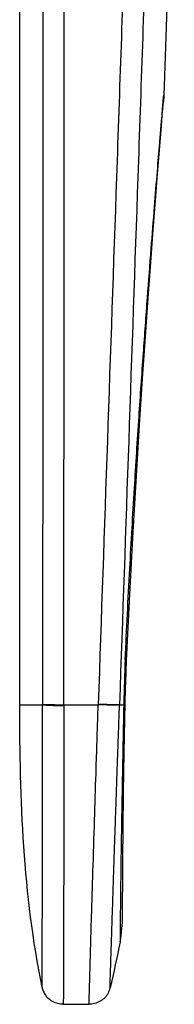
# Model space of a CAD drawing. Units: millimetres. Extents: x 0 to 841, y 0 to 594.
# Drawn here: x 75 to 84, y 325 to 382 of the extents above; entities that cross this region are included whole.
import ezdxf

# ---------------------------------------------------------------- set-up
doc = ezdxf.new("R2010")
doc.units = ezdxf.units.MM
doc.header["$LTSCALE"] = 46.255
doc.layers.add('DEF_LAYER_ASSEM_MEMBER', color=7, linetype='CONTINUOUS')

msp = doc.modelspace()

# ---------------------------------------------------------------- linework, layer by layer
at = {"layer": 'DEF_LAYER_ASSEM_MEMBER', "color": 7, "linetype": 'Continuous'}
for p, q in [((75.1962, 342.5099), (75.1962, 414.1163)), ((84.1497, 395.3781), (83.5387, 377.8813)), ((83.5387, 377.8813), (83.5171, 377.5103)), ((83.4547, 376.7424), (83.5171, 377.5103)), ((83.4021, 376.0897), (83.4547, 376.7424)), ((83.2911, 374.7043), (83.4021, 376.0897)), ((81.2537, 339.7251), (81.306, 342.6361)), ((81.1554, 330.2651), (81.1556, 330.4867)), ((77.7149, 325.1163), (79.2124, 325.1163))]:
    msp.add_line(p, q, dxfattribs=at)
at = {"layer": 'DEF_LAYER_ASSEM_MEMBER', "color": 9, "linetype": 'Continuous'}
for p, q in [((83.4142, 376.4014), (83.4393, 376.7077)), ((83.3886, 376.0906), (83.4142, 376.4014)), ((81.3868, 345.073), (81.3082, 345.1309)), ((75.1962, 342.5099), (76.5226, 342.5099)), ((76.5226, 342.5099), (76.5226, 342.5337)), ((77.7073, 342.51), (77.757, 342.5099)), ((77.757, 342.5099), (79.7427, 342.5099)), ((80.9762, 342.4908), (80.9769, 342.5099)), ((80.9769, 342.5099), (81.2212, 342.5099)), ((81.2212, 342.5099), (81.306, 342.6359))]:
    msp.add_line(p, q, dxfattribs=at)
at = {"layer": 'DEF_LAYER_ASSEM_MEMBER', "color": 7, "linetype": 'Continuous'}
for points in [[(81.3868, 345.073), (81.5704, 348.915), (81.7642, 352.5473), (81.9535, 355.8043), (82.1366, 358.7505), (82.3123, 361.4318), (82.48, 363.8821), (82.6395, 366.13), (82.7899, 368.1885), (82.9313, 370.0749), (83.0627, 371.7914), (83.1835, 373.3427), (83.2911, 374.7043)], [(81.3064, 342.6359), (81.326, 343.415), (81.3587, 344.3883), (81.3871, 345.073)], [(81.1556, 330.4867), (81.1572, 331.1364), (81.1617, 332.16), (81.1719, 333.5507), (81.1901, 335.2968), (81.2177, 337.3908), (81.2537, 339.7251)]]:
    msp.add_lwpolyline(points, dxfattribs=at)
at = {"layer": 'DEF_LAYER_ASSEM_MEMBER', "color": 9, "linetype": 'Continuous'}
msp.add_arc((185.0645, 340.372), 103.8653, 177.373888, 178.778053, dxfattribs=at)
at = {"layer": 'DEF_LAYER_ASSEM_MEMBER', "color": 7, "linetype": 'Continuous'}
msp.add_arc((73.1205, 330.2575), 8.035, 349.10545, 0.05472, dxfattribs=at)
at = {"layer": 'DEF_LAYER_ASSEM_MEMBER', "color": 9, "linetype": 'Continuous'}
for points, start_tangent, end_tangent in [([(76.5524, 423.0406), (76.5502, 418.4719), (76.5478, 413.4193), (76.5431, 403.3086), (76.5346, 383.0683), (76.5276, 362.8079), (76.5248, 352.672), (76.5226, 342.5337)], (-0.0005292, -0.9999999), (-0.0001748, -1)), ([(77.757, 342.5099), (77.7596, 352.6389), (77.7629, 362.7653), (77.7713, 383.0064), (77.7814, 403.2269), (77.7869, 413.3277), (77.7897, 418.3752), (77.7923, 422.9257)], (0.0002114, 1), (0.0006084, 0.9999998)), ([(81.8575, 403.7163), (81.3311, 388.4358), (80.8035, 373.1425), (79.7427, 342.5099)], (-0.034405, -0.999408), (-0.0347209, -0.999397)), ([(83.0946, 403.7552), (82.5671, 388.4598), (82.0385, 373.1519), (80.9769, 342.5099)], (-0.0344469, -0.9994065), (-0.0347195, -0.9993971)), ([(83.4867, 377.2642), (83.5269, 377.7435), (83.5387, 377.8813)], (0.0923226, 0.9957291), (-0.0339624, -0.9994231)), ([(83.4393, 376.7077), (83.4867, 377.2642)], (0.081783, 0.9966502), (0.0923226, 0.9957291)), ([(81.3082, 345.1309), (81.5726, 350.3974), (81.8432, 355.0758), (82.1092, 359.23), (82.3632, 362.9108), (82.5998, 366.1549), (82.8154, 368.9867), (83.0071, 371.4226), (83.1723, 373.4727), (83.3088, 375.1344), (83.3886, 376.0906)], (0.0458226, 0.9989496), (0.0826109, 0.9965819)), ([(76.4898, 326.1179), (76.4907, 326.1253), (76.4916, 326.1427), (76.4925, 326.1702), (76.4933, 326.2077), (76.494, 326.2554), (76.4947, 326.3131), (76.4959, 326.459), (76.497, 326.6447), (76.4979, 326.8664), (76.4988, 327.1198), (76.4996, 327.4003), (76.5012, 328.0267), (76.5027, 328.7185), (76.5043, 329.4512), (76.5058, 330.2037), (76.5073, 330.9582), (76.5089, 331.7069), (76.5118, 333.1687), (76.5143, 334.5539), (76.5162, 335.8208), (76.5177, 336.9734), (76.5187, 338.0318), (76.5194, 338.9713), (76.5199, 339.83), (76.5203, 340.5822), (76.5206, 341.2308), (76.5215, 341.837), (76.5216, 342.1501), (76.5226, 342.5099)], (0.3790014, 0.9253961), (0.0053422, 0.9999857)), ([(76.5226, 342.5336), (76.5752, 342.5289), (76.6631, 342.5245), (76.7872, 342.5204), (76.9417, 342.5168), (77.3222, 342.5118), (77.7073, 342.51)], (0.9904237, -0.1380613), (0.9999994, -0.001102)), ([(76.5226, 342.5099), (76.5764, 342.5022), (76.6667, 342.4945), (76.791, 342.4871), (76.9453, 342.4802), (77.3241, 342.4683), (77.7563, 342.4596)], (0.9759197, -0.2181302), (0.9998836, -0.01526)), ([(77.7563, 342.4598), (77.7558, 341.6017), (77.7542, 340.7468), (77.7529, 339.054), (77.7513, 337.3971), (77.749, 335.7915), (77.7463, 334.2523), (77.7433, 332.7938), (77.7401, 331.4295), (77.7369, 330.1723), (77.7343, 329.0337), (77.7319, 328.0245), (77.7296, 327.1539), (77.7275, 326.4302), (77.7252, 325.86), (77.7227, 325.4486), (77.7214, 325.3038), (77.7193, 325.1999), (77.7149, 325.1163)], (-0.013001, -0.9999155), (-0.0757791, -0.9971246)), ([(77.757, 342.5099), (77.7554, 342.4934), (77.7538, 342.4767), (77.7543, 342.4598)], (-0.0996425, -0.9950233), (-0.0720464, -0.9974013)), ([(79.6156, 338.5118), (79.6342, 339.097), (79.6885, 340.7927), (79.7156, 341.649), (79.7426, 342.5099)], (0.0317972, 0.9994943), (0.0343851, 0.9994087)), ([(80.9762, 342.4909), (80.9223, 342.4863), (80.8318, 342.484), (80.7074, 342.4839), (80.5532, 342.4859), (80.1746, 342.4948), (79.7427, 342.5083)], (-0.9864575, -0.1640169), (-0.9994399, 0.0334648)), ([(80.9769, 342.51), (80.923, 342.5071), (80.8325, 342.5056), (80.7081, 342.5058), (80.5538, 342.5076), (80.1752, 342.5156), (79.7434, 342.5286)], (-0.9944197, -0.1054966), (-0.9994176, 0.0341246)), ([(80.4282, 326.0759), (80.4332, 326.2391), (80.4487, 326.7312), (80.4745, 327.5493), (80.5094, 328.6505), (80.5498, 329.9021), (80.5914, 331.175), (80.6324, 332.4194), (80.672, 333.6087), (80.7097, 334.729), (80.7451, 335.7745), (80.7782, 336.7438), (80.8087, 337.6384), (80.8369, 338.4586), (80.8627, 339.2024), (80.8858, 339.8684), (80.9064, 340.4588), (80.9243, 340.9739), (80.9413, 341.4631), (80.9585, 341.969), (80.9762, 342.4908)], (0.0296606, 0.99956), (0.0341914, 0.9994153)), ([(81.2212, 342.5099), (81.2208, 342.4911), (81.2203, 342.47), (81.2169, 342.301), (81.2101, 341.9624), (81.1971, 341.2829), (81.1841, 340.6017), (81.1776, 340.2613), (81.1711, 339.922), (81.1455, 338.5949), (81.1218, 337.3187), (81.1002, 336.0942), (81.0902, 335.5015), (81.0809, 334.9262), (81.0644, 333.8387), (81.0505, 332.8343), (81.0444, 332.3637), (81.0389, 331.916), (81.0298, 331.099), (81.0261, 330.7311), (81.0229, 330.3932), (81.0218, 330.2663)], (-0.0208678, -0.9997822), (-0.008678, -0.9999623)), ([(81.2228, 342.587), (81.2224, 342.5618), (81.2215, 342.5353), (81.2212, 342.5099)], (-0.0020159, -0.999998), (-0.0024152, -0.9999971)), ([(81.2228, 342.587), (81.2803, 342.6552)], (0.81621, 0.5777553), (0.4615404, 0.8871192)), ([(81.2803, 342.6552), (81.2993, 342.7096)], (0.4615404, 0.8871192), (0.1741697, 0.9847156)), ([(79.2123, 325.1163), (79.2493, 326.4353), (79.3583, 330.192), (79.4376, 332.822), (79.5308, 335.8277), (79.6156, 338.5118)], (0.0277022, 0.9996162), (0.0317972, 0.9994943)), ([(81.0218, 330.2663), (81.018, 329.8087), (81.0145, 329.3464), (81.0121, 329.0096), (81.0109, 328.8063), (81.0106, 328.7388)], (-0.008678, -0.9999623), (-0.0044863, -0.9999899))]:
    msp.add_spline(points, degree=3, dxfattribs=dict(at, start_tangent=start_tangent, end_tangent=end_tangent))
at = {"layer": 'DEF_LAYER_ASSEM_MEMBER', "color": 7, "linetype": 'Continuous'}
for points, start_tangent, end_tangent in [([(76.4898, 326.1179), (75.1962, 342.5099)], (-0.1987085, 0.9800586), (0.0000001, 1)), ([(81.0106, 328.7388), (80.4282, 326.0759)], (-0.1899232, -0.981799), (-0.2323173, -0.9726401)), ([(76.4898, 326.1179), (76.5604, 325.8763), (76.6802, 325.6525), (76.8324, 325.475)], (0.1987085, -0.9800586), (0.7267151, -0.686939)), ([(80.4282, 326.0759), (80.3119, 325.7549), (80.1272, 325.5003), (79.861, 325.2964), (79.5335, 325.1611), (79.2124, 325.1169)], (-0.2323542, -0.9726312), (-1, 0)), ([(77.7149, 325.1163), (77.4119, 325.1572), (77.0972, 325.2833), (76.8324, 325.475)], (-1, 0), (-0.726715, 0.6869391))]:
    msp.add_spline(points, degree=3, dxfattribs=dict(at, start_tangent=start_tangent, end_tangent=end_tangent))

doc.saveas('drawing.dxf')
